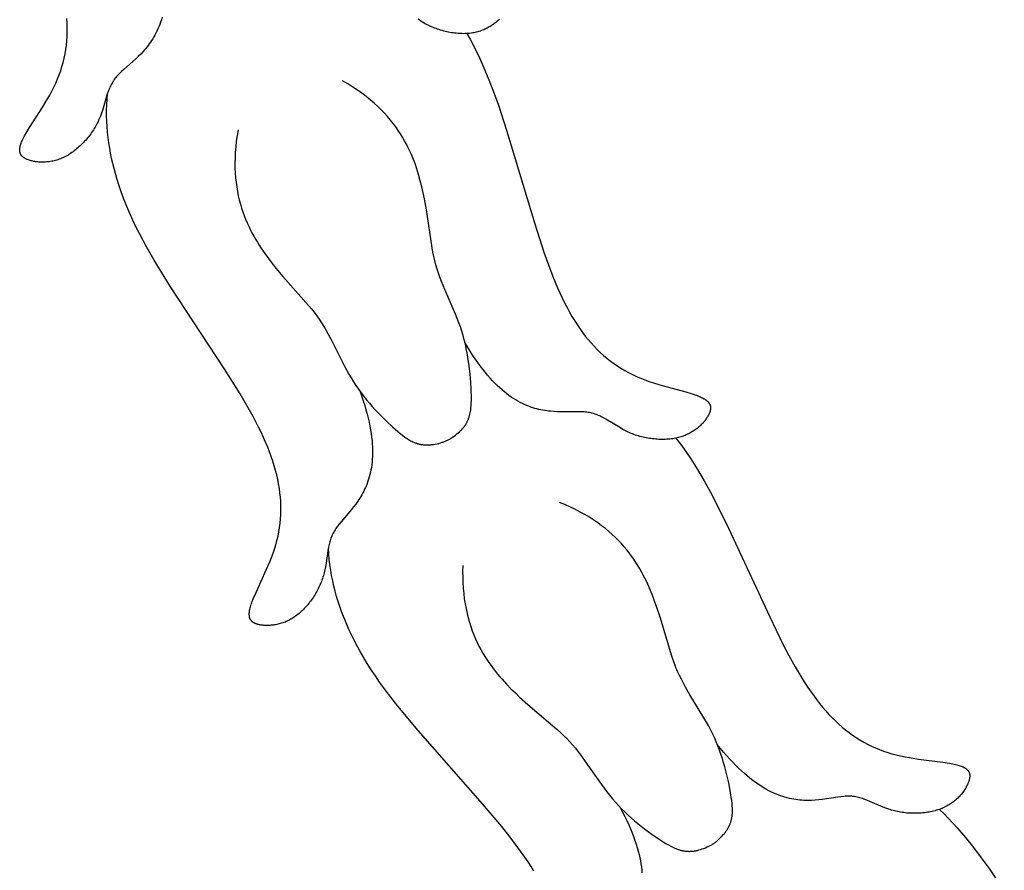
# Model space of a CAD drawing. Extents: x -124 to 128, y -126 to 145.
# Drawn here: x -62 to -43, y -39 to -23 of the extents above; entities that cross this region are included whole.
import ezdxf

# ---------------------------------------------------------------- set-up
doc = ezdxf.new("R2010")
doc.units = 0
doc.header["$MEASUREMENT"] = 0
doc.layers.add('LAYER_1', color=18, linetype='CONTINUOUS')

msp = doc.modelspace()

# ---------------------------------------------------------------- linework, layer by layer
at = {"layer": 'LAYER_1', "color": 5}
for points in [[(-58.983, -22.89), (-58.997, -22.938), (-59.012, -22.984), (-59.027, -23.028), (-59.044, -23.071), (-59.062, -23.112), (-59.08, -23.152), (-59.099, -23.191), (-59.119, -23.228), (-59.139, -23.263), (-59.16, -23.298), (-59.181, -23.331), (-59.203, -23.363), (-59.225, -23.394), (-59.248, -23.424), (-59.27, -23.453), (-59.293, -23.481), (-59.316, -23.508), (-59.34, -23.534), (-59.387, -23.584), (-59.434, -23.631), (-59.481, -23.676), (-59.707, -23.875), (-59.748, -23.912), (-59.787, -23.95), (-59.806, -23.969), (-59.823, -23.989), (-59.841, -24.008), (-59.857, -24.028), (-59.873, -24.048), (-59.888, -24.068), (-59.895, -24.079), (-59.902, -24.089), (-59.916, -24.111), (-59.928, -24.132), (-59.94, -24.155), (-59.952, -24.177), (-59.963, -24.2), (-59.973, -24.223), (-59.983, -24.246), (-59.992, -24.27), (-60.001, -24.294), (-60.018, -24.343), (-60.111, -24.651), (-60.129, -24.703), (-60.148, -24.756), (-60.159, -24.782), (-60.17, -24.809), (-60.181, -24.835), (-60.193, -24.861), (-60.206, -24.887), (-60.22, -24.913), (-60.234, -24.939), (-60.248, -24.965), (-60.264, -24.99), (-60.28, -25.016), (-60.296, -25.041), (-60.313, -25.066), (-60.331, -25.09), (-60.349, -25.115), (-60.367, -25.139), (-60.386, -25.162), (-60.405, -25.186), (-60.425, -25.209), (-60.445, -25.231), (-60.466, -25.253), (-60.487, -25.275), (-60.508, -25.296), (-60.53, -25.317), (-60.552, -25.337), (-60.574, -25.357), (-60.596, -25.376), (-60.619, -25.394), (-60.642, -25.412), (-60.665, -25.429), (-60.688, -25.446), (-60.712, -25.462), (-60.735, -25.477), (-60.759, -25.491), (-60.782, -25.505), (-60.806, -25.518), (-60.83, -25.53), (-60.854, -25.542), (-60.878, -25.552), (-60.902, -25.562), (-60.926, -25.571), (-60.949, -25.579), (-60.973, -25.586), (-60.997, -25.593), (-61.021, -25.599), (-61.044, -25.605), (-61.067, -25.609), (-61.09, -25.614), (-61.113, -25.617), (-61.136, -25.62), (-61.159, -25.622), (-61.181, -25.624), (-61.203, -25.625), (-61.225, -25.626), (-61.246, -25.626), (-61.268, -25.625), (-61.288, -25.625), (-61.309, -25.623), (-61.329, -25.621), (-61.349, -25.619), (-61.368, -25.617), (-61.387, -25.614), (-61.406, -25.61), (-61.424, -25.606), (-61.441, -25.602), (-61.458, -25.598), (-61.475, -25.593), (-61.491, -25.588), (-61.506, -25.583), (-61.521, -25.577), (-61.535, -25.572), (-61.542, -25.569), (-61.549, -25.566), (-61.555, -25.562), (-61.562, -25.559), (-61.568, -25.556), (-61.574, -25.552), (-61.58, -25.549), (-61.586, -25.545), (-61.591, -25.542), (-61.597, -25.538), (-61.602, -25.534), (-61.607, -25.53), (-61.612, -25.526), (-61.617, -25.522), (-61.621, -25.518), (-61.625, -25.513), (-61.63, -25.509), (-61.632, -25.506), (-61.634, -25.504), (-61.636, -25.502), (-61.637, -25.499), (-61.639, -25.497), (-61.641, -25.495), (-61.643, -25.492), (-61.644, -25.49), (-61.646, -25.487), (-61.648, -25.485), (-61.649, -25.482), (-61.651, -25.479), (-61.652, -25.477), (-61.653, -25.474), (-61.655, -25.471), (-61.656, -25.469), (-61.657, -25.466), (-61.658, -25.463), (-61.66, -25.46), (-61.661, -25.457), (-61.662, -25.454), (-61.663, -25.451), (-61.664, -25.449), (-61.664, -25.446), (-61.665, -25.442), (-61.666, -25.439), (-61.667, -25.436), (-61.667, -25.433), (-61.668, -25.43), (-61.669, -25.427), (-61.669, -25.423), (-61.67, -25.42), (-61.67, -25.413), (-61.671, -25.407), (-61.671, -25.4), (-61.671, -25.392), (-61.671, -25.385), (-61.671, -25.378), (-61.67, -25.37), (-61.669, -25.362), (-61.668, -25.354), (-61.667, -25.346), (-61.665, -25.338), (-61.663, -25.329), (-61.661, -25.32), (-61.659, -25.312), (-61.656, -25.302), (-61.654, -25.293), (-61.651, -25.284), (-61.644, -25.264), (-61.636, -25.244), (-61.627, -25.223), (-61.617, -25.201), (-61.606, -25.179), (-61.594, -25.155), (-61.581, -25.131), (-61.552, -25.08), (-61.484, -24.969), (-61.233, -24.578), (-61.146, -24.433), (-61.104, -24.359), (-61.063, -24.284), (-61.025, -24.208), (-60.989, -24.132), (-60.955, -24.055), (-60.925, -23.977), (-60.897, -23.899), (-60.873, -23.821), (-60.851, -23.742), (-60.831, -23.662), (-60.815, -23.582), (-60.801, -23.502), (-60.79, -23.42), (-60.782, -23.338), (-60.776, -23.256), (-60.773, -23.172), (-60.772, -23.088), (-60.774, -23.003), (-60.779, -22.917)], [(-52.618, -22.924), (-52.631, -22.937), (-52.644, -22.95), (-52.658, -22.963), (-52.673, -22.976), (-52.688, -22.989), (-52.704, -23.001), (-52.72, -23.014), (-52.737, -23.026), (-52.754, -23.038), (-52.772, -23.05), (-52.791, -23.062), (-52.81, -23.073), (-52.829, -23.084), (-52.849, -23.095), (-52.87, -23.105), (-52.891, -23.115), (-52.912, -23.125), (-52.934, -23.134), (-52.957, -23.143), (-52.98, -23.151), (-53.003, -23.158), (-53.027, -23.165), (-53.051, -23.172), (-53.076, -23.178), (-53.101, -23.183), (-53.127, -23.187), (-53.153, -23.191), (-53.18, -23.195), (-53.207, -23.197), (-53.234, -23.199), (-53.262, -23.2), (-53.29, -23.201), (-53.318, -23.2), (-53.347, -23.2), (-53.375, -23.198), (-53.404, -23.196), (-53.433, -23.193), (-53.463, -23.19), (-53.492, -23.186), (-53.521, -23.182), (-53.551, -23.176), (-53.58, -23.171), (-53.61, -23.164), (-53.639, -23.158), (-53.669, -23.15), (-53.698, -23.142), (-53.727, -23.134), (-53.756, -23.124), (-53.785, -23.115), (-53.813, -23.105), (-53.841, -23.094), (-53.869, -23.083), (-53.897, -23.071), (-53.924, -23.059), (-53.951, -23.046), (-53.978, -23.033), (-54.004, -23.02), (-54.03, -23.006), (-54.055, -22.991), (-54.08, -22.976), (-54.104, -22.961), (-54.128, -22.945), (-54.151, -22.929)], [(-53.232, -23.199), (-53.172, -23.304), (-53.116, -23.41), (-53.061, -23.517), (-53.008, -23.625), (-52.909, -23.844), (-52.816, -24.069), (-52.728, -24.298), (-52.644, -24.533), (-52.485, -25.02), (-51.952, -26.788), (-51.779, -27.321), (-51.694, -27.562), (-51.608, -27.786), (-51.521, -27.995), (-51.477, -28.093), (-51.433, -28.188), (-51.388, -28.28), (-51.342, -28.368), (-51.296, -28.454), (-51.249, -28.536), (-51.201, -28.615), (-51.152, -28.692), (-51.102, -28.766), (-51.05, -28.837), (-50.997, -28.907), (-50.943, -28.973), (-50.888, -29.038), (-50.831, -29.1), (-50.773, -29.16), (-50.714, -29.218), (-50.653, -29.273), (-50.59, -29.326), (-50.526, -29.377), (-50.46, -29.426), (-50.392, -29.472), (-50.323, -29.516), (-50.252, -29.558), (-50.18, -29.597), (-50.105, -29.634), (-50.029, -29.669), (-49.951, -29.702), (-49.872, -29.733), (-49.791, -29.762), (-49.711, -29.789), (-49.549, -29.838), (-49.101, -29.961), (-48.977, -29.998), (-48.921, -30.017), (-48.895, -30.026), (-48.87, -30.035), (-48.847, -30.045), (-48.825, -30.055), (-48.804, -30.064), (-48.785, -30.074), (-48.767, -30.084), (-48.758, -30.089), (-48.75, -30.094), (-48.742, -30.099), (-48.734, -30.104), (-48.727, -30.109), (-48.72, -30.114), (-48.713, -30.119), (-48.707, -30.124), (-48.701, -30.13), (-48.695, -30.135), (-48.689, -30.14), (-48.684, -30.145), (-48.679, -30.151), (-48.674, -30.156), (-48.67, -30.162), (-48.665, -30.167), (-48.661, -30.172), (-48.659, -30.175), (-48.658, -30.178), (-48.656, -30.181), (-48.654, -30.184), (-48.653, -30.186), (-48.651, -30.189), (-48.65, -30.192), (-48.648, -30.195), (-48.647, -30.198), (-48.645, -30.2), (-48.644, -30.203), (-48.643, -30.206), (-48.642, -30.209), (-48.641, -30.212), (-48.64, -30.215), (-48.639, -30.217), (-48.638, -30.22), (-48.637, -30.223), (-48.636, -30.226), (-48.636, -30.229), (-48.635, -30.232), (-48.635, -30.235), (-48.634, -30.238), (-48.634, -30.241), (-48.633, -30.244), (-48.633, -30.247), (-48.632, -30.25), (-48.632, -30.253), (-48.632, -30.256), (-48.632, -30.259), (-48.632, -30.262), (-48.632, -30.265), (-48.632, -30.271), (-48.632, -30.277), (-48.633, -30.283), (-48.633, -30.29), (-48.634, -30.296), (-48.635, -30.302), (-48.637, -30.309), (-48.638, -30.315), (-48.64, -30.322), (-48.642, -30.328), (-48.644, -30.335), (-48.646, -30.341), (-48.649, -30.348), (-48.651, -30.355), (-48.654, -30.361), (-48.657, -30.368), (-48.66, -30.375), (-48.667, -30.389), (-48.674, -30.403), (-48.682, -30.417), (-48.69, -30.431), (-48.7, -30.446), (-48.709, -30.46), (-48.72, -30.475), (-48.73, -30.49), (-48.742, -30.505), (-48.754, -30.52), (-48.767, -30.535), (-48.78, -30.55), (-48.794, -30.564), (-48.808, -30.579), (-48.823, -30.594), (-48.838, -30.608), (-48.855, -30.622), (-48.871, -30.637), (-48.888, -30.65), (-48.906, -30.664), (-48.924, -30.677), (-48.943, -30.691), (-48.963, -30.703), (-48.983, -30.716), (-49.003, -30.728), (-49.024, -30.74), (-49.046, -30.751), (-49.068, -30.762), (-49.091, -30.772), (-49.114, -30.782), (-49.138, -30.791), (-49.162, -30.8), (-49.187, -30.808), (-49.212, -30.815), (-49.238, -30.822), (-49.264, -30.829), (-49.291, -30.834), (-49.318, -30.839), (-49.346, -30.844), (-49.374, -30.848), (-49.402, -30.851), (-49.431, -30.853), (-49.46, -30.855), (-49.489, -30.857), (-49.518, -30.858), (-49.548, -30.858), (-49.578, -30.858), (-49.608, -30.857), (-49.638, -30.855), (-49.668, -30.853), (-49.698, -30.85), (-49.728, -30.847), (-49.758, -30.843), (-49.788, -30.839), (-49.818, -30.834), (-49.848, -30.828), (-49.877, -30.822), (-49.907, -30.816), (-49.936, -30.809), (-49.965, -30.801), (-49.994, -30.793), (-50.023, -30.784), (-50.051, -30.775), (-50.078, -30.765), (-50.106, -30.755), (-50.133, -30.744), (-50.159, -30.732), (-50.185, -30.721), (-50.211, -30.708), (-50.236, -30.696), (-50.286, -30.669), (-50.334, -30.642), (-50.61, -30.475), (-50.655, -30.451), (-50.678, -30.439), (-50.701, -30.427), (-50.723, -30.416), (-50.747, -30.406), (-50.77, -30.396), (-50.793, -30.387), (-50.817, -30.379), (-50.841, -30.371), (-50.865, -30.365), (-50.878, -30.361), (-50.89, -30.358), (-50.915, -30.353), (-50.94, -30.349), (-50.965, -30.345), (-50.991, -30.342), (-51.018, -30.34), (-51.044, -30.338), (-51.098, -30.336), (-51.154, -30.335), (-51.455, -30.338), (-51.52, -30.337), (-51.586, -30.333), (-51.655, -30.327), (-51.69, -30.324), (-51.725, -30.319), (-51.761, -30.313), (-51.797, -30.307), (-51.834, -30.3), (-51.871, -30.292), (-51.909, -30.282), (-51.947, -30.272), (-51.985, -30.26), (-52.024, -30.247), (-52.063, -30.233), (-52.103, -30.217), (-52.143, -30.2), (-52.184, -30.181), (-52.225, -30.16), (-52.267, -30.138), (-52.309, -30.113), (-52.351, -30.087), (-52.394, -30.059), (-52.437, -30.028), (-52.48, -29.996), (-52.524, -29.961), (-52.568, -29.924), (-52.612, -29.884), (-52.657, -29.842), (-52.702, -29.798), (-52.748, -29.75), (-52.794, -29.7), (-52.84, -29.647), (-52.886, -29.591), (-52.933, -29.532), (-52.98, -29.471), (-53.027, -29.406), (-53.075, -29.337), (-53.123, -29.266), (-53.171, -29.191), (-53.268, -29.03)], [(-57.55, -25.012), (-57.568, -25.123), (-57.583, -25.232), (-57.594, -25.338), (-57.602, -25.442), (-57.607, -25.542), (-57.609, -25.64), (-57.608, -25.736), (-57.604, -25.829), (-57.597, -25.92), (-57.588, -26.008), (-57.576, -26.094), (-57.562, -26.178), (-57.546, -26.259), (-57.527, -26.339), (-57.507, -26.416), (-57.484, -26.491), (-57.46, -26.564), (-57.435, -26.635), (-57.408, -26.704), (-57.379, -26.771), (-57.349, -26.836), (-57.319, -26.899), (-57.287, -26.961), (-57.254, -27.021), (-57.221, -27.079), (-57.186, -27.136), (-57.152, -27.191), (-57.117, -27.245), (-57.046, -27.347), (-56.976, -27.444), (-56.906, -27.536), (-56.837, -27.623), (-56.702, -27.785), (-56.219, -28.331), (-56.166, -28.395), (-56.115, -28.459), (-56.066, -28.524), (-56.019, -28.591), (-55.973, -28.659), (-55.93, -28.729), (-55.888, -28.8), (-55.848, -28.873), (-55.77, -29.021), (-55.541, -29.475), (-55.46, -29.624), (-55.417, -29.697), (-55.372, -29.77), (-55.326, -29.841), (-55.277, -29.911), (-55.227, -29.98), (-55.176, -30.047), (-55.124, -30.112), (-55.071, -30.176), (-55.017, -30.238), (-54.962, -30.299), (-54.852, -30.414), (-54.744, -30.521), (-54.637, -30.619), (-54.535, -30.708), (-54.49, -30.745), (-54.447, -30.78), (-54.403, -30.813), (-54.382, -30.828), (-54.36, -30.843), (-54.339, -30.856), (-54.317, -30.87), (-54.295, -30.882), (-54.273, -30.893), (-54.251, -30.904), (-54.239, -30.909), (-54.228, -30.914), (-54.217, -30.919), (-54.205, -30.923), (-54.194, -30.927), (-54.182, -30.931), (-54.17, -30.935), (-54.159, -30.939), (-54.147, -30.942), (-54.135, -30.945), (-54.122, -30.948), (-54.11, -30.95), (-54.098, -30.953), (-54.085, -30.955), (-54.072, -30.957), (-54.059, -30.958), (-54.046, -30.959), (-54.033, -30.96), (-54.02, -30.961), (-54.006, -30.962), (-53.992, -30.962), (-53.978, -30.962), (-53.964, -30.962), (-53.95, -30.961), (-53.936, -30.96), (-53.921, -30.959), (-53.906, -30.958), (-53.891, -30.956), (-53.86, -30.952), (-53.828, -30.946), (-53.795, -30.94), (-53.761, -30.932), (-53.727, -30.922), (-53.711, -30.918), (-53.696, -30.913), (-53.681, -30.908), (-53.667, -30.903), (-53.652, -30.898), (-53.638, -30.892), (-53.624, -30.886), (-53.61, -30.879), (-53.596, -30.873), (-53.582, -30.866), (-53.569, -30.859), (-53.555, -30.851), (-53.542, -30.843), (-53.529, -30.835), (-53.515, -30.826), (-53.502, -30.818), (-53.473, -30.797), (-53.445, -30.776), (-53.419, -30.755), (-53.394, -30.734), (-53.371, -30.713), (-53.36, -30.703), (-53.349, -30.692), (-53.339, -30.682), (-53.329, -30.671), (-53.319, -30.661), (-53.31, -30.65), (-53.301, -30.639), (-53.292, -30.629), (-53.284, -30.618), (-53.276, -30.607), (-53.268, -30.596), (-53.261, -30.586), (-53.254, -30.575), (-53.247, -30.564), (-53.241, -30.553), (-53.234, -30.542), (-53.229, -30.531), (-53.223, -30.519), (-53.217, -30.508), (-53.212, -30.497), (-53.207, -30.486), (-53.203, -30.474), (-53.198, -30.463), (-53.194, -30.451), (-53.19, -30.44), (-53.186, -30.428), (-53.183, -30.416), (-53.179, -30.404), (-53.173, -30.38), (-53.168, -30.356), (-53.164, -30.331), (-53.16, -30.306), (-53.156, -30.281), (-53.154, -30.255), (-53.151, -30.229), (-53.148, -30.175), (-53.147, -30.119), (-53.147, -30.06), (-53.149, -29.925), (-53.156, -29.78), (-53.169, -29.628), (-53.186, -29.47), (-53.198, -29.39), (-53.211, -29.308), (-53.225, -29.227), (-53.242, -29.144), (-53.26, -29.062), (-53.281, -28.98), (-53.303, -28.898), (-53.328, -28.816), (-53.355, -28.736), (-53.384, -28.656), (-53.446, -28.497), (-53.647, -28.03), (-53.71, -27.876), (-53.74, -27.798), (-53.767, -27.72), (-53.793, -27.642), (-53.817, -27.563), (-53.837, -27.484), (-53.856, -27.405), (-53.872, -27.324), (-53.887, -27.243), (-53.995, -26.522), (-54.032, -26.315), (-54.055, -26.206), (-54.081, -26.093), (-54.11, -25.977), (-54.143, -25.857), (-54.161, -25.796), (-54.181, -25.734), (-54.203, -25.671), (-54.226, -25.608), (-54.251, -25.545), (-54.278, -25.481), (-54.306, -25.416), (-54.337, -25.352), (-54.37, -25.287), (-54.406, -25.221), (-54.444, -25.156), (-54.484, -25.091), (-54.527, -25.026), (-54.573, -24.96), (-54.622, -24.895), (-54.674, -24.831), (-54.729, -24.766), (-54.788, -24.702), (-54.849, -24.638), (-54.914, -24.574), (-54.983, -24.511), (-55.056, -24.449), (-55.132, -24.387), (-55.212, -24.326), (-55.297, -24.266), (-55.385, -24.207), (-55.478, -24.148), (-55.576, -24.091)], [(-55.247, -29.954), (-55.186, -30.131), (-55.16, -30.216), (-55.136, -30.299), (-55.114, -30.379), (-55.094, -30.457), (-55.077, -30.533), (-55.062, -30.607), (-55.049, -30.678), (-55.038, -30.747), (-55.029, -30.815), (-55.022, -30.88), (-55.017, -30.943), (-55.014, -31.005), (-55.012, -31.064), (-55.012, -31.122), (-55.013, -31.178), (-55.016, -31.232), (-55.02, -31.285), (-55.026, -31.335), (-55.033, -31.385), (-55.042, -31.432), (-55.051, -31.479), (-55.062, -31.523), (-55.073, -31.567), (-55.086, -31.609), (-55.099, -31.649), (-55.114, -31.689), (-55.129, -31.727), (-55.144, -31.764), (-55.161, -31.8), (-55.178, -31.835), (-55.195, -31.868), (-55.213, -31.901), (-55.232, -31.933), (-55.251, -31.964), (-55.27, -31.994), (-55.289, -32.023), (-55.329, -32.079), (-55.369, -32.132), (-55.41, -32.183), (-55.605, -32.412), (-55.64, -32.455), (-55.673, -32.498), (-55.689, -32.519), (-55.704, -32.541), (-55.718, -32.563), (-55.732, -32.585), (-55.745, -32.607), (-55.757, -32.629), (-55.768, -32.652), (-55.778, -32.675), (-55.788, -32.698), (-55.796, -32.722), (-55.805, -32.746), (-55.812, -32.77), (-55.819, -32.794), (-55.826, -32.819), (-55.832, -32.843), (-55.837, -32.868), (-55.847, -32.919), (-55.896, -33.237), (-55.906, -33.292), (-55.918, -33.347), (-55.925, -33.374), (-55.932, -33.402), (-55.939, -33.429), (-55.948, -33.457), (-55.957, -33.485), (-55.966, -33.512), (-55.977, -33.54), (-55.988, -33.567), (-55.999, -33.595), (-56.012, -33.622), (-56.024, -33.649), (-56.038, -33.676), (-56.052, -33.703), (-56.066, -33.73), (-56.081, -33.756), (-56.096, -33.782), (-56.112, -33.808), (-56.129, -33.834), (-56.146, -33.859), (-56.163, -33.884), (-56.181, -33.908), (-56.199, -33.932), (-56.217, -33.955), (-56.236, -33.978), (-56.255, -34.001), (-56.275, -34.023), (-56.295, -34.044), (-56.315, -34.065), (-56.335, -34.086), (-56.356, -34.105), (-56.377, -34.124), (-56.398, -34.143), (-56.419, -34.16), (-56.441, -34.177), (-56.463, -34.193), (-56.485, -34.209), (-56.507, -34.223), (-56.529, -34.237), (-56.551, -34.25), (-56.573, -34.262), (-56.596, -34.274), (-56.618, -34.284), (-56.641, -34.294), (-56.663, -34.304), (-56.686, -34.312), (-56.708, -34.32), (-56.731, -34.328), (-56.753, -34.334), (-56.775, -34.34), (-56.797, -34.346), (-56.819, -34.351), (-56.841, -34.355), (-56.862, -34.359), (-56.883, -34.362), (-56.904, -34.364), (-56.925, -34.366), (-56.946, -34.368), (-56.966, -34.369), (-56.986, -34.37), (-57.005, -34.37), (-57.024, -34.369), (-57.043, -34.369), (-57.062, -34.367), (-57.079, -34.366), (-57.097, -34.364), (-57.114, -34.361), (-57.13, -34.359), (-57.146, -34.356), (-57.162, -34.352), (-57.177, -34.349), (-57.184, -34.347), (-57.191, -34.344), (-57.198, -34.342), (-57.205, -34.34), (-57.211, -34.338), (-57.218, -34.335), (-57.224, -34.332), (-57.231, -34.33), (-57.237, -34.327), (-57.242, -34.324), (-57.248, -34.321), (-57.254, -34.318), (-57.259, -34.314), (-57.264, -34.311), (-57.27, -34.307), (-57.274, -34.303), (-57.279, -34.3), (-57.281, -34.298), (-57.284, -34.296), (-57.286, -34.294), (-57.288, -34.291), (-57.29, -34.289), (-57.292, -34.287), (-57.294, -34.285), (-57.296, -34.283), (-57.298, -34.281), (-57.3, -34.278), (-57.302, -34.276), (-57.304, -34.274), (-57.306, -34.271), (-57.308, -34.269), (-57.309, -34.266), (-57.311, -34.264), (-57.313, -34.261), (-57.314, -34.258), (-57.316, -34.256), (-57.317, -34.253), (-57.319, -34.25), (-57.32, -34.248), (-57.321, -34.245), (-57.323, -34.242), (-57.324, -34.239), (-57.325, -34.236), (-57.326, -34.233), (-57.327, -34.23), (-57.328, -34.227), (-57.329, -34.224), (-57.33, -34.221), (-57.331, -34.218), (-57.333, -34.211), (-57.334, -34.204), (-57.336, -34.197), (-57.337, -34.19), (-57.337, -34.183), (-57.338, -34.176), (-57.339, -34.168), (-57.339, -34.16), (-57.339, -34.152), (-57.339, -34.144), (-57.338, -34.135), (-57.338, -34.127), (-57.337, -34.118), (-57.336, -34.109), (-57.335, -34.099), (-57.333, -34.09), (-57.331, -34.08), (-57.327, -34.06), (-57.322, -34.039), (-57.317, -34.017), (-57.31, -33.994), (-57.302, -33.97), (-57.293, -33.945), (-57.284, -33.919), (-57.262, -33.864), (-57.21, -33.745), (-57.017, -33.322), (-56.951, -33.167), (-56.92, -33.088), (-56.89, -33.008), (-56.863, -32.927), (-56.838, -32.846), (-56.816, -32.765), (-56.796, -32.684), (-56.78, -32.603), (-56.766, -32.522), (-56.756, -32.441), (-56.748, -32.359), (-56.743, -32.278), (-56.74, -32.196), (-56.741, -32.114), (-56.744, -32.032), (-56.75, -31.949), (-56.759, -31.866), (-56.77, -31.782), (-56.784, -31.698), (-56.8, -31.614), (-56.82, -31.529), (-56.841, -31.444), (-56.866, -31.358), (-56.893, -31.271), (-56.923, -31.183), (-56.955, -31.094), (-56.991, -31.004), (-57.029, -30.912), (-57.071, -30.819), (-57.115, -30.724), (-57.162, -30.627), (-57.267, -30.427), (-57.383, -30.217), (-57.513, -29.996), (-57.81, -29.522), (-58.823, -27.978), (-59.135, -27.473), (-59.279, -27.223), (-59.413, -26.973), (-59.477, -26.847), (-59.537, -26.721), (-59.595, -26.594), (-59.65, -26.465), (-59.702, -26.335), (-59.75, -26.204), (-59.796, -26.071), (-59.838, -25.936), (-59.865, -25.842), (-59.89, -25.747), (-59.914, -25.651), (-59.936, -25.554), (-59.955, -25.456), (-59.973, -25.358), (-59.988, -25.258), (-60.001, -25.158), (-60.012, -25.057), (-60.02, -24.956), (-60.026, -24.853), (-60.03, -24.751), (-60.03, -24.647), (-60.028, -24.543), (-60.023, -24.439), (-60.015, -24.334)], [(-49.288, -30.834), (-49.215, -30.929), (-49.144, -31.026), (-49.075, -31.125), (-49.008, -31.224), (-48.878, -31.428), (-48.755, -31.637), (-48.635, -31.852), (-48.52, -32.073), (-48.293, -32.532), (-47.517, -34.208), (-47.272, -34.711), (-47.153, -34.938), (-47.037, -35.148), (-46.922, -35.342), (-46.865, -35.434), (-46.807, -35.522), (-46.75, -35.606), (-46.692, -35.687), (-46.634, -35.765), (-46.576, -35.84), (-46.517, -35.912), (-46.458, -35.98), (-46.398, -36.047), (-46.337, -36.11), (-46.275, -36.171), (-46.212, -36.23), (-46.149, -36.286), (-46.084, -36.34), (-46.018, -36.391), (-45.951, -36.44), (-45.882, -36.486), (-45.813, -36.53), (-45.742, -36.571), (-45.67, -36.61), (-45.597, -36.646), (-45.522, -36.68), (-45.446, -36.712), (-45.369, -36.741), (-45.29, -36.767), (-45.21, -36.791), (-45.128, -36.812), (-45.045, -36.832), (-44.961, -36.849), (-44.877, -36.864), (-44.711, -36.89), (-44.25, -36.949), (-44.121, -36.969), (-44.063, -36.979), (-44.036, -36.985), (-44.01, -36.991), (-43.986, -36.997), (-43.963, -37.003), (-43.941, -37.01), (-43.921, -37.017), (-43.901, -37.024), (-43.892, -37.028), (-43.883, -37.031), (-43.875, -37.035), (-43.866, -37.039), (-43.858, -37.043), (-43.851, -37.047), (-43.843, -37.051), (-43.836, -37.056), (-43.829, -37.06), (-43.823, -37.064), (-43.817, -37.069), (-43.811, -37.073), (-43.805, -37.078), (-43.799, -37.083), (-43.794, -37.087), (-43.789, -37.092), (-43.785, -37.097), (-43.782, -37.099), (-43.78, -37.102), (-43.778, -37.104), (-43.776, -37.107), (-43.774, -37.109), (-43.772, -37.112), (-43.77, -37.114), (-43.768, -37.117), (-43.767, -37.12), (-43.765, -37.122), (-43.763, -37.125), (-43.762, -37.128), (-43.76, -37.13), (-43.759, -37.133), (-43.757, -37.136), (-43.756, -37.138), (-43.755, -37.141), (-43.754, -37.144), (-43.752, -37.147), (-43.751, -37.149), (-43.75, -37.152), (-43.749, -37.155), (-43.748, -37.158), (-43.748, -37.161), (-43.747, -37.164), (-43.746, -37.167), (-43.745, -37.17), (-43.745, -37.172), (-43.744, -37.175), (-43.743, -37.178), (-43.743, -37.181), (-43.742, -37.184), (-43.742, -37.19), (-43.741, -37.197), (-43.741, -37.203), (-43.741, -37.209), (-43.741, -37.215), (-43.741, -37.222), (-43.741, -37.228), (-43.742, -37.235), (-43.743, -37.242), (-43.744, -37.248), (-43.745, -37.255), (-43.746, -37.262), (-43.748, -37.269), (-43.749, -37.276), (-43.751, -37.283), (-43.753, -37.29), (-43.755, -37.297), (-43.76, -37.312), (-43.765, -37.327), (-43.771, -37.342), (-43.777, -37.357), (-43.784, -37.373), (-43.792, -37.389), (-43.8, -37.405), (-43.809, -37.421), (-43.818, -37.437), (-43.828, -37.454), (-43.838, -37.47), (-43.849, -37.487), (-43.861, -37.504), (-43.873, -37.52), (-43.886, -37.537), (-43.899, -37.553), (-43.913, -37.57), (-43.927, -37.586), (-43.942, -37.602), (-43.958, -37.618), (-43.974, -37.634), (-43.991, -37.65), (-44.008, -37.665), (-44.026, -37.68), (-44.045, -37.695), (-44.064, -37.709), (-44.084, -37.724), (-44.105, -37.737), (-44.126, -37.751), (-44.147, -37.764), (-44.169, -37.776), (-44.192, -37.788), (-44.216, -37.8), (-44.24, -37.811), (-44.264, -37.821), (-44.289, -37.831), (-44.315, -37.841), (-44.341, -37.85), (-44.368, -37.858), (-44.395, -37.866), (-44.423, -37.873), (-44.451, -37.879), (-44.479, -37.885), (-44.508, -37.891), (-44.537, -37.896), (-44.566, -37.9), (-44.596, -37.904), (-44.626, -37.907), (-44.655, -37.91), (-44.685, -37.912), (-44.716, -37.914), (-44.746, -37.915), (-44.776, -37.915), (-44.807, -37.915), (-44.837, -37.914), (-44.867, -37.913), (-44.897, -37.911), (-44.927, -37.909), (-44.957, -37.906), (-44.987, -37.902), (-45.017, -37.898), (-45.046, -37.894), (-45.076, -37.888), (-45.104, -37.883), (-45.133, -37.876), (-45.161, -37.869), (-45.189, -37.862), (-45.217, -37.854), (-45.244, -37.845), (-45.271, -37.836), (-45.323, -37.817), (-45.375, -37.797), (-45.671, -37.671), (-45.719, -37.652), (-45.744, -37.644), (-45.768, -37.636), (-45.792, -37.628), (-45.816, -37.621), (-45.841, -37.615), (-45.865, -37.609), (-45.89, -37.604), (-45.915, -37.6), (-45.94, -37.597), (-45.952, -37.595), (-45.965, -37.594), (-45.99, -37.592), (-46.016, -37.592), (-46.042, -37.592), (-46.068, -37.592), (-46.094, -37.594), (-46.12, -37.596), (-46.174, -37.601), (-46.23, -37.608), (-46.527, -37.653), (-46.592, -37.661), (-46.658, -37.667), (-46.727, -37.671), (-46.762, -37.672), (-46.797, -37.672), (-46.833, -37.672), (-46.87, -37.671), (-46.908, -37.668), (-46.945, -37.665), (-46.984, -37.662), (-47.023, -37.657), (-47.063, -37.65), (-47.103, -37.643), (-47.144, -37.634), (-47.186, -37.624), (-47.228, -37.613), (-47.271, -37.6), (-47.315, -37.585), (-47.359, -37.569), (-47.404, -37.55), (-47.449, -37.53), (-47.496, -37.508), (-47.543, -37.484), (-47.59, -37.458), (-47.638, -37.43), (-47.687, -37.399), (-47.737, -37.366), (-47.787, -37.331), (-47.838, -37.293), (-47.89, -37.252), (-47.942, -37.209), (-47.995, -37.163), (-48.049, -37.115), (-48.104, -37.063), (-48.159, -37.008), (-48.215, -36.95), (-48.272, -36.89), (-48.329, -36.825), (-48.388, -36.758), (-48.506, -36.613)], [(-53.309, -33.235), (-53.312, -33.348), (-53.311, -33.458), (-53.308, -33.564), (-53.301, -33.668), (-53.292, -33.768), (-53.28, -33.866), (-53.265, -33.96), (-53.248, -34.052), (-53.229, -34.141), (-53.207, -34.227), (-53.184, -34.31), (-53.158, -34.391), (-53.13, -34.47), (-53.101, -34.546), (-53.07, -34.619), (-53.037, -34.69), (-53.003, -34.759), (-52.968, -34.826), (-52.931, -34.89), (-52.894, -34.953), (-52.855, -35.013), (-52.816, -35.071), (-52.775, -35.128), (-52.735, -35.183), (-52.693, -35.236), (-52.652, -35.287), (-52.61, -35.337), (-52.567, -35.385), (-52.483, -35.477), (-52.4, -35.563), (-52.317, -35.644), (-52.237, -35.721), (-52.081, -35.862), (-51.526, -36.334), (-51.465, -36.39), (-51.405, -36.447), (-51.347, -36.504), (-51.291, -36.564), (-51.237, -36.625), (-51.184, -36.688), (-51.133, -36.753), (-51.082, -36.819), (-50.984, -36.955), (-50.694, -37.372), (-50.592, -37.508), (-50.54, -37.575), (-50.485, -37.64), (-50.429, -37.704), (-50.372, -37.767), (-50.313, -37.828), (-50.253, -37.887), (-50.192, -37.944), (-50.13, -38), (-50.068, -38.054), (-50.005, -38.106), (-49.881, -38.205), (-49.758, -38.296), (-49.639, -38.378), (-49.525, -38.452), (-49.476, -38.482), (-49.427, -38.511), (-49.38, -38.537), (-49.356, -38.549), (-49.333, -38.56), (-49.31, -38.571), (-49.286, -38.581), (-49.263, -38.59), (-49.24, -38.598), (-49.216, -38.606), (-49.204, -38.609), (-49.192, -38.613), (-49.18, -38.616), (-49.168, -38.618), (-49.156, -38.621), (-49.144, -38.623), (-49.132, -38.625), (-49.12, -38.627), (-49.108, -38.629), (-49.095, -38.63), (-49.083, -38.631), (-49.07, -38.632), (-49.058, -38.632), (-49.045, -38.633), (-49.032, -38.633), (-49.019, -38.632), (-49.006, -38.632), (-48.993, -38.631), (-48.979, -38.63), (-48.966, -38.629), (-48.952, -38.627), (-48.938, -38.625), (-48.924, -38.623), (-48.91, -38.62), (-48.896, -38.617), (-48.882, -38.614), (-48.867, -38.611), (-48.852, -38.607), (-48.822, -38.598), (-48.792, -38.588), (-48.76, -38.577), (-48.728, -38.564), (-48.694, -38.55), (-48.68, -38.544), (-48.666, -38.537), (-48.652, -38.53), (-48.638, -38.523), (-48.625, -38.515), (-48.611, -38.508), (-48.598, -38.5), (-48.585, -38.492), (-48.572, -38.483), (-48.56, -38.474), (-48.547, -38.465), (-48.535, -38.456), (-48.523, -38.446), (-48.511, -38.436), (-48.499, -38.426), (-48.487, -38.415), (-48.461, -38.39), (-48.436, -38.366), (-48.413, -38.342), (-48.392, -38.317), (-48.372, -38.294), (-48.362, -38.282), (-48.353, -38.27), (-48.344, -38.258), (-48.336, -38.246), (-48.328, -38.234), (-48.32, -38.222), (-48.313, -38.211), (-48.306, -38.199), (-48.299, -38.187), (-48.293, -38.175), (-48.287, -38.163), (-48.281, -38.152), (-48.275, -38.14), (-48.27, -38.128), (-48.265, -38.116), (-48.261, -38.105), (-48.256, -38.093), (-48.252, -38.081), (-48.249, -38.069), (-48.245, -38.057), (-48.242, -38.045), (-48.239, -38.033), (-48.236, -38.021), (-48.233, -38.009), (-48.231, -37.997), (-48.229, -37.985), (-48.227, -37.973), (-48.226, -37.961), (-48.223, -37.936), (-48.221, -37.911), (-48.22, -37.886), (-48.22, -37.861), (-48.22, -37.835), (-48.221, -37.809), (-48.222, -37.783), (-48.227, -37.729), (-48.234, -37.673), (-48.241, -37.616), (-48.263, -37.482), (-48.29, -37.34), (-48.324, -37.191), (-48.363, -37.037), (-48.386, -36.959), (-48.41, -36.88), (-48.436, -36.801), (-48.464, -36.722), (-48.494, -36.643), (-48.526, -36.564), (-48.56, -36.486), (-48.596, -36.409), (-48.634, -36.333), (-48.673, -36.258), (-48.757, -36.11), (-49.021, -35.676), (-49.106, -35.531), (-49.146, -35.459), (-49.184, -35.386), (-49.221, -35.312), (-49.255, -35.237), (-49.287, -35.162), (-49.316, -35.086), (-49.343, -35.008), (-49.37, -34.93), (-49.577, -34.231), (-49.644, -34.031), (-49.682, -33.927), (-49.723, -33.819), (-49.768, -33.708), (-49.817, -33.593), (-49.844, -33.535), (-49.873, -33.477), (-49.903, -33.418), (-49.935, -33.359), (-49.968, -33.299), (-50.004, -33.24), (-50.041, -33.18), (-50.081, -33.12), (-50.123, -33.061), (-50.167, -33.001), (-50.214, -32.942), (-50.263, -32.883), (-50.315, -32.824), (-50.37, -32.766), (-50.427, -32.709), (-50.488, -32.652), (-50.551, -32.596), (-50.618, -32.54), (-50.688, -32.486), (-50.761, -32.432), (-50.838, -32.379), (-50.919, -32.328), (-51.003, -32.277), (-51.091, -32.228), (-51.183, -32.181), (-51.279, -32.134), (-51.38, -32.089), (-51.484, -32.046)], [(-51.966, -39.004), (-52.02, -38.918), (-52.077, -38.83), (-52.138, -38.74), (-52.269, -38.557), (-52.414, -38.365), (-52.574, -38.165), (-52.935, -37.737), (-54.154, -36.35), (-54.534, -35.894), (-54.711, -35.667), (-54.879, -35.438), (-54.959, -35.323), (-55.037, -35.206), (-55.112, -35.088), (-55.185, -34.969), (-55.254, -34.848), (-55.321, -34.724), (-55.385, -34.599), (-55.446, -34.471), (-55.485, -34.382), (-55.524, -34.291), (-55.56, -34.2), (-55.595, -34.107), (-55.629, -34.013), (-55.66, -33.918), (-55.689, -33.821), (-55.716, -33.724), (-55.741, -33.626), (-55.763, -33.526), (-55.784, -33.426), (-55.801, -33.324), (-55.816, -33.222), (-55.829, -33.119), (-55.838, -33.015), (-55.845, -32.91)], [(-50.336, -37.804), (-50.251, -37.972), (-50.212, -38.052), (-50.177, -38.131), (-50.144, -38.207), (-50.114, -38.282), (-50.086, -38.354), (-50.061, -38.425), (-50.038, -38.494), (-50.018, -38.561), (-49.999, -38.627), (-49.983, -38.69), (-49.969, -38.752), (-49.957, -38.813), (-49.947, -38.871), (-49.939, -38.928), (-49.932, -38.984), (-49.928, -39.038)], [(-44.313, -37.84), (-44.227, -37.924), (-44.143, -38.01), (-44.06, -38.098), (-43.98, -38.187), (-43.823, -38.37), (-43.671, -38.56), (-43.523, -38.756), (-43.377, -38.959), (-43.089, -39.382)]]:
    msp.add_lwpolyline(points, dxfattribs=at)

doc.saveas('drawing.dxf')
